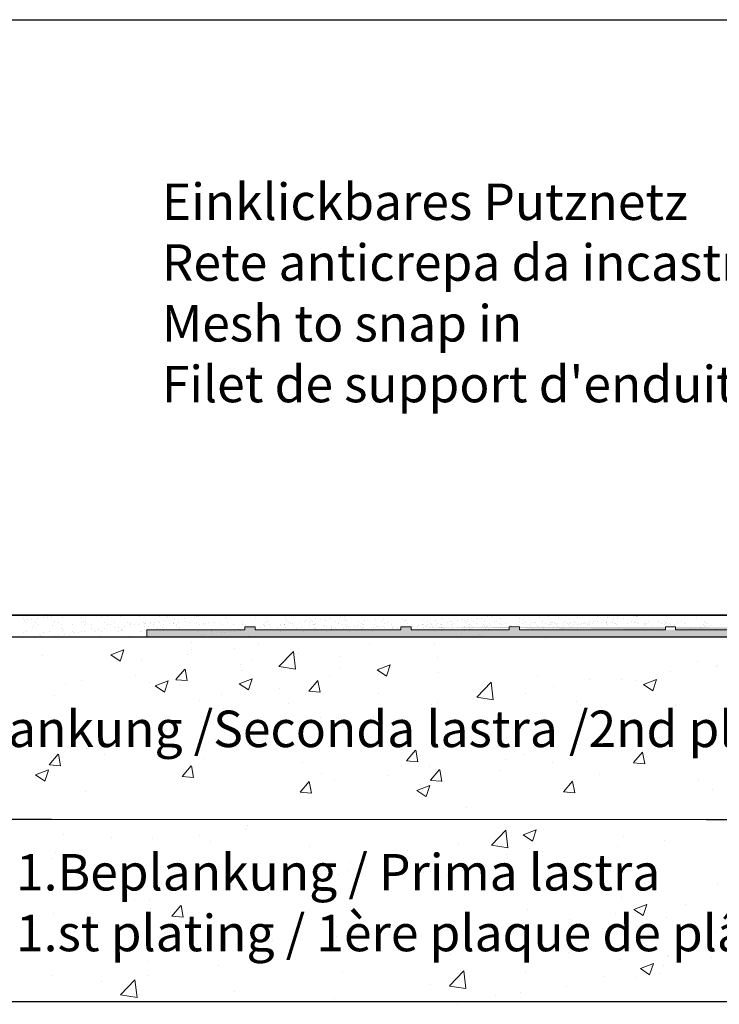
# Model space of a CAD drawing. Units: millimetres. Extents: x 19331 to 19628, y 3027 to 3244.
# Drawn here: x 19361 to 19409, y 3177 to 3244 of the extents above; entities that cross this region are included whole.
import ezdxf

# ---------------------------------------------------------------- set-up
doc = ezdxf.new("R2010")
doc.units = ezdxf.units.MM
doc.layers.get('0').update_dxf_attribs({"lineweight": 25})
for name, color, linetype, lineweight in [('1', 7, 'Continuous', 9), ('Gipsp Sch', 253, 'Continuous', 5), ('Lienen Montagebügel', 7, 'Continuous', 20), ('Putznetz Lienien', 7, 'Continuous', 15), ('Putznetz Sch', 254, 'Continuous', 15)]:
    doc.layers.add(name, color=color, linetype=linetype, lineweight=lineweight)
doc.styles.add('Stil2', font='txt')

msp = doc.modelspace()

# ---------------------------------------------------------------- hatches: boundary and pattern name
at = {"layer": 'Putznetz Sch'}
h = msp.add_hatch(color=256, dxfattribs=at)
h.paths.add_polyline_path([(19455.77, 3202.791), (19455.77, 3202.091), (19369.303, 3202.091), (19369.303, 3202.591), (19376.025, 3202.591), (19376.025, 3202.791), (19376.725, 3202.791), (19376.725, 3202.591), (19386.725, 3202.591), (19386.725, 3202.791), (19387.425, 3202.791), (19387.425, 3202.591), (19394.148, 3202.591), (19394.148, 3202.791), (19394.848, 3202.791), (19394.848, 3202.591), (19404.848, 3202.591), (19404.848, 3202.791), (19405.548, 3202.791), (19405.548, 3202.591), (19415.548, 3202.591), (19415.548, 3202.791), (19416.248, 3202.791), (19416.248, 3202.591), (19422.97, 3202.591), (19422.97, 3202.791), (19423.67, 3202.791), (19423.67, 3202.591), (19433.67, 3202.591), (19433.67, 3202.791), (19434.37, 3202.791), (19434.37, 3202.591), (19444.37, 3202.591), (19444.37, 3202.791), (19445.07, 3202.791), (19445.07, 3202.591), (19455.07, 3202.591), (19455.07, 3202.791)])
edge = h.paths.add_edge_path()
edge.add_line((19455.77, 3202.091), (19369.303, 3202.091))
edge.add_line((19455.77, 3202.091), (19369.303, 3202.091))
edge = h.paths.add_edge_path(flags=16)
edge.add_line((19416.248, 3202.091), (19455.77, 3202.091))
edge.add_line((19416.248, 3202.091), (19455.77, 3202.091))
edge = h.paths.add_edge_path(flags=16)
edge.add_line((19371.239, 3202.091), (19455.77, 3202.091))
edge.add_line((19371.239, 3202.091), (19455.77, 3202.091))
edge = h.paths.add_edge_path(flags=17)
edge.add_line((19455.77, 3202.091), (19369.303, 3202.091))
edge.add_line((19455.77, 3202.091), (19369.303, 3202.091))
edge = h.paths.add_edge_path()
edge.add_line((19387.425, 3202.791), (19386.725, 3202.791))
edge.add_line((19405.548, 3202.791), (19404.848, 3202.791))
edge.add_line((19455.07, 3202.591), (19445.07, 3202.591))
edge.add_line((19455.77, 3202.091), (19369.303, 3202.091))
edge.add_line((19371.239, 3202.091), (19455.77, 3202.091))

# ---------------------------------------------------------------- linework, layer by layer
for p, q in [((19330.524, 3244.437), (19627.524, 3244.437)), ((19468.272, 3203.591), (19349.459, 3203.591)), ((19468.277, 3203.591), (19349.459, 3203.591)), ((19349.459, 3203.591), (19478.352, 3203.591)), ((19401.313, 3203.315), (19401.313, 3203.315)), ((19401.577, 3203.35), (19401.577, 3203.35)), ((19370.23, 3202.563), (19370.23, 3202.563)), ((19371.56, 3202.58), (19371.56, 3202.58)), ((19371.663, 3202.584), (19371.663, 3202.584)), ((19372.86, 3202.574), (19372.86, 3202.574)), ((19373.725, 3202.539), (19373.725, 3202.539)), ((19375.758, 3202.522), (19375.758, 3202.522)), ((19375.762, 3202.582), (19375.762, 3202.582)), ((19376.027, 3202.617), (19376.027, 3202.617)), ((19385.803, 3202.589), (19385.803, 3202.589)), ((19387.435, 3202.803), (19387.435, 3202.803)), ((19387.943, 3202.52), (19387.943, 3202.52)), ((19389.525, 3202.523), (19389.525, 3202.523)), ((19391.107, 3202.526), (19391.107, 3202.526)), ((19395.843, 3202.595), (19395.843, 3202.595)), ((19399.825, 3202.611), (19399.825, 3202.611)), ((19401.858, 3202.594), (19401.858, 3202.594)), ((19404.257, 3202.585), (19404.257, 3202.585)), ((19405.587, 3202.602), (19405.587, 3202.602)), ((19455.77, 3202.091), (19349.459, 3202.091)), ((19455.77, 3202.091), (19349.459, 3202.091)), ((19455.77, 3202.091), (19349.459, 3202.091)), ((19366.134, 3202.115), (19366.134, 3202.115)), ((19455.77, 3202.091), (19369.303, 3202.091)), ((19455.77, 3202.091), (19369.303, 3202.091)), ((19455.77, 3202.091), (19369.303, 3202.091)), ((19372.198, 3202.094), (19372.198, 3202.094)), ((19372.247, 3202.104), (19372.247, 3202.104)), ((19372.338, 3202.131), (19372.338, 3202.131)), ((19373.028, 3202.222), (19373.028, 3202.222)), ((19373.292, 3202.257), (19373.292, 3202.257)), ((19373.577, 3202.121), (19373.577, 3202.121)), ((19373.705, 3202.494), (19373.705, 3202.494)), ((19373.705, 3202.311), (19373.705, 3202.311)), ((19374.395, 3202.402), (19374.395, 3202.402)), ((19374.659, 3202.437), (19374.659, 3202.437)), ((19374.876, 3202.114), (19374.876, 3202.114)), ((19375.072, 3202.491), (19375.072, 3202.491)), ((19375.287, 3202.497), (19375.287, 3202.497)), ((19376.248, 3202.164), (19376.248, 3202.164)), ((19378.451, 3202.503), (19378.451, 3202.503)), ((19380.033, 3202.506), (19380.033, 3202.506)), ((19381.615, 3202.509), (19381.615, 3202.509)), ((19382.378, 3202.138), (19382.378, 3202.138)), ((19383.197, 3202.511), (19383.197, 3202.511)), ((19384.779, 3202.514), (19384.779, 3202.514)), ((19390.882, 3202.355), (19390.882, 3202.355)), ((19392.14, 3202.272), (19392.14, 3202.272)), ((19392.233, 3202.187), (19392.233, 3202.187)), ((19392.418, 3202.144), (19392.418, 3202.144)), ((19396.329, 3202.124), (19396.329, 3202.124)), ((19402.046, 3202.096), (19402.046, 3202.096)), ((19402.393, 3202.103), (19402.393, 3202.103)), ((19362.77, 3189.589), (19349.469, 3189.589)), ((19362.77, 3189.589), (19349.535, 3189.589)), ((19407.665, 3189.589), (19455.77, 3189.589)), ((19455.77, 3177.089), (19349.469, 3177.089)), ((19423.304, 3177.089), (19349.469, 3177.089))]:
    msp.add_line(p, q)
at = {"layer": '1'}
for p, q in [((19360.824, 3203.372), (19360.824, 3203.372)), ((19360.903, 3203.217), (19360.903, 3203.217)), ((19361.151, 3203.289), (19361.151, 3203.289)), ((19361.416, 3203.324), (19361.416, 3203.324)), ((19361.829, 3203.378), (19361.829, 3203.378)), ((19362.196, 3203.421), (19362.196, 3203.421)), ((19362.431, 3203.663), (19362.431, 3203.663)), ((19362.519, 3203.469), (19362.519, 3203.469)), ((19362.524, 3203.577), (19362.524, 3203.577)), ((19362.783, 3203.504), (19362.783, 3203.504)), ((19363.196, 3203.558), (19363.196, 3203.558)), ((19363.526, 3203.438), (19363.526, 3203.438)), ((19364.825, 3203.432), (19364.825, 3203.432)), ((19366.197, 3203.482), (19366.197, 3203.482)), ((19366.526, 3203.601), (19366.526, 3203.601)), ((19366.62, 3203.515), (19366.62, 3203.515)), ((19367.527, 3203.499), (19367.527, 3203.499)), ((19368.589, 3203.556), (19368.589, 3203.556)), ((19368.826, 3203.492), (19368.826, 3203.492)), ((19370.198, 3203.542), (19370.198, 3203.542)), ((19370.502, 3203.205), (19370.502, 3203.205)), ((19370.621, 3203.538), (19370.621, 3203.538)), ((19370.715, 3203.453), (19370.715, 3203.453)), ((19371.192, 3203.296), (19371.192, 3203.296)), ((19371.456, 3203.33), (19371.456, 3203.33)), ((19371.528, 3203.559), (19371.528, 3203.559)), ((19371.869, 3203.385), (19371.869, 3203.385)), ((19372.559, 3203.476), (19372.559, 3203.476)), ((19372.684, 3203.494), (19372.684, 3203.494)), ((19372.824, 3203.51), (19372.824, 3203.51)), ((19372.828, 3203.553), (19372.828, 3203.553)), ((19373.237, 3203.565), (19373.237, 3203.565)), ((19374.717, 3203.476), (19374.717, 3203.476)), ((19374.81, 3203.39), (19374.81, 3203.39)), ((19376.78, 3203.431), (19376.78, 3203.431)), ((19378.812, 3203.414), (19378.812, 3203.414)), ((19378.906, 3203.328), (19378.906, 3203.328)), ((19380.218, 3203.203), (19380.218, 3203.203)), ((19380.542, 3203.211), (19380.542, 3203.211)), ((19380.875, 3203.369), (19380.875, 3203.369)), ((19381.232, 3203.302), (19381.232, 3203.302)), ((19381.497, 3203.337), (19381.497, 3203.337)), ((19381.547, 3203.22), (19381.547, 3203.22)), ((19381.91, 3203.391), (19381.91, 3203.391)), ((19382.6, 3203.482), (19382.6, 3203.482)), ((19382.847, 3203.213), (19382.847, 3203.213)), ((19382.864, 3203.517), (19382.864, 3203.517)), ((19382.908, 3203.351), (19382.908, 3203.351)), ((19383.001, 3203.266), (19383.001, 3203.266)), ((19383.277, 3203.571), (19383.277, 3203.571)), ((19384.219, 3203.263), (19384.219, 3203.263)), ((19384.97, 3203.306), (19384.97, 3203.306)), ((19385.549, 3203.28), (19385.549, 3203.28)), ((19386.848, 3203.274), (19386.848, 3203.274)), ((19387.003, 3203.289), (19387.003, 3203.289)), ((19387.097, 3203.203), (19387.097, 3203.203)), ((19388.22, 3203.323), (19388.22, 3203.323)), ((19389.066, 3203.244), (19389.066, 3203.244)), ((19389.55, 3203.34), (19389.55, 3203.34)), ((19390.582, 3203.218), (19390.582, 3203.218)), ((19390.85, 3203.334), (19390.85, 3203.334)), ((19391.099, 3203.227), (19391.099, 3203.227)), ((19391.272, 3203.309), (19391.272, 3203.309)), ((19391.537, 3203.344), (19391.537, 3203.344)), ((19391.95, 3203.398), (19391.95, 3203.398)), ((19392.222, 3203.383), (19392.222, 3203.383)), ((19392.64, 3203.489), (19392.64, 3203.489)), ((19392.719, 3203.587), (19392.719, 3203.587)), ((19392.904, 3203.524), (19392.904, 3203.524)), ((19393.317, 3203.578), (19393.317, 3203.578)), ((19393.551, 3203.4), (19393.551, 3203.4)), ((19394.851, 3203.394), (19394.851, 3203.394)), ((19396.223, 3203.443), (19396.223, 3203.443)), ((19396.815, 3203.524), (19396.815, 3203.524)), ((19397.553, 3203.46), (19397.553, 3203.46)), ((19398.784, 3203.565), (19398.784, 3203.565)), ((19398.852, 3203.454), (19398.852, 3203.454)), ((19400.224, 3203.504), (19400.224, 3203.504)), ((19400.623, 3203.224), (19400.623, 3203.224)), ((19400.817, 3203.548), (19400.817, 3203.548)), ((19400.91, 3203.462), (19400.91, 3203.462)), ((19401.554, 3203.521), (19401.554, 3203.521)), ((19401.99, 3203.404), (19401.99, 3203.404)), ((19402.68, 3203.495), (19402.68, 3203.495)), ((19402.853, 3203.514), (19402.853, 3203.514)), ((19402.879, 3203.503), (19402.879, 3203.503)), ((19402.945, 3203.53), (19402.945, 3203.53)), ((19403.358, 3203.584), (19403.358, 3203.584)), ((19404.225, 3203.564), (19404.225, 3203.564)), ((19404.912, 3203.485), (19404.912, 3203.485)), ((19405.006, 3203.399), (19405.006, 3203.399)), ((19405.555, 3203.581), (19405.555, 3203.581)), ((19406.855, 3203.574), (19406.855, 3203.574)), ((19406.975, 3203.44), (19406.975, 3203.44)), ((19360.997, 3203.132), (19360.997, 3203.132)), ((19361.439, 3202.727), (19361.439, 3202.727)), ((19361.541, 3202.919), (19361.541, 3202.919)), ((19361.646, 3203.102), (19361.646, 3203.102)), ((19361.86, 3202.965), (19361.86, 3202.965)), ((19362.84, 3202.913), (19362.84, 3202.913)), ((19362.966, 3203.172), (19362.966, 3203.172)), ((19363.228, 3203.105), (19363.228, 3203.105)), ((19363.442, 3202.968), (19363.442, 3202.968)), ((19363.472, 3202.709), (19363.472, 3202.709)), ((19363.565, 3202.623), (19363.565, 3202.623)), ((19364.212, 3202.962), (19364.212, 3202.962)), ((19364.81, 3203.108), (19364.81, 3203.108)), ((19364.999, 3203.155), (19364.999, 3203.155)), ((19365.024, 3202.971), (19365.024, 3202.971)), ((19365.093, 3203.069), (19365.093, 3203.069)), ((19365.534, 3202.664), (19365.534, 3202.664)), ((19365.542, 3202.979), (19365.542, 3202.979)), ((19365.722, 3202.576), (19365.722, 3202.576)), ((19365.987, 3202.61), (19365.987, 3202.61)), ((19366.392, 3203.11), (19366.392, 3203.11)), ((19366.4, 3202.665), (19366.4, 3202.665)), ((19366.606, 3202.974), (19366.606, 3202.974)), ((19366.842, 3202.973), (19366.842, 3202.973)), ((19367.062, 3203.11), (19367.062, 3203.11)), ((19367.09, 3202.756), (19367.09, 3202.756)), ((19367.354, 3202.79), (19367.354, 3202.79)), ((19367.559, 3202.52), (19367.559, 3202.52)), ((19367.567, 3202.647), (19367.567, 3202.647)), ((19367.661, 3202.561), (19367.661, 3202.561)), ((19367.767, 3202.845), (19367.767, 3202.845)), ((19367.974, 3203.113), (19367.974, 3203.113)), ((19368.188, 3202.977), (19368.188, 3202.977)), ((19368.214, 3203.022), (19368.214, 3203.022)), ((19368.457, 3202.936), (19368.457, 3202.936)), ((19368.721, 3202.97), (19368.721, 3202.97)), ((19369.094, 3203.093), (19369.094, 3203.093)), ((19369.134, 3203.025), (19369.134, 3203.025)), ((19369.146, 3202.85), (19369.146, 3202.85)), ((19369.188, 3203.007), (19369.188, 3203.007)), ((19369.201, 3202.577), (19369.201, 3202.577)), ((19369.411, 3202.8), (19369.411, 3202.8)), ((19369.544, 3203.039), (19369.544, 3203.039)), ((19369.556, 3203.116), (19369.556, 3203.116)), ((19369.561, 3203.122), (19369.561, 3203.122)), ((19369.583, 3202.63), (19369.583, 3202.63)), ((19369.583, 3202.63), (19369.583, 3202.63)), ((19369.63, 3202.602), (19369.63, 3202.602)), ((19369.741, 3202.843), (19369.741, 3202.843)), ((19369.77, 3202.98), (19369.77, 3202.98)), ((19369.824, 3203.116), (19369.824, 3203.116)), ((19370.063, 3202.691), (19370.063, 3202.691)), ((19370.089, 3203.15), (19370.089, 3203.15)), ((19370.203, 3203.133), (19370.203, 3203.133)), ((19370.257, 3202.911), (19370.257, 3202.911)), ((19370.394, 3202.734), (19370.394, 3202.734)), ((19370.471, 3202.962), (19370.471, 3202.962)), ((19370.843, 3203.033), (19370.843, 3203.033)), ((19371.12, 3203.025), (19371.12, 3203.025)), ((19371.138, 3203.119), (19371.138, 3203.119)), ((19371.157, 3203.048), (19371.157, 3203.048)), ((19371.331, 3202.845), (19371.331, 3202.845)), ((19371.352, 3202.983), (19371.352, 3202.983)), ((19371.448, 3202.738), (19371.448, 3202.738)), ((19371.45, 3203.068), (19371.45, 3203.068)), ((19371.556, 3202.711), (19371.556, 3202.711)), ((19371.967, 3203.136), (19371.967, 3203.136)), ((19372.215, 3203.082), (19372.215, 3203.082)), ((19372.72, 3203.122), (19372.72, 3203.122)), ((19372.934, 3202.985), (19372.934, 3202.985)), ((19373.19, 3203.03), (19373.19, 3203.03)), ((19373.283, 3202.944), (19373.283, 3202.944)), ((19373.357, 3203.064), (19373.357, 3203.064)), ((19373.545, 3203.099), (19373.545, 3203.099)), ((19373.926, 3203.078), (19373.926, 3203.078)), ((19374.232, 3202.623), (19374.232, 3202.623)), ((19374.302, 3203.125), (19374.302, 3203.125)), ((19374.516, 3202.988), (19374.516, 3202.988)), ((19374.844, 3203.093), (19374.844, 3203.093)), ((19375.252, 3202.985), (19375.252, 3202.985)), ((19375.561, 3202.64), (19375.561, 3202.64)), ((19375.884, 3203.128), (19375.884, 3203.128)), ((19375.885, 3202.977), (19375.885, 3202.977)), ((19376.098, 3202.991), (19376.098, 3202.991)), ((19377.13, 3202.762), (19377.13, 3202.762)), ((19377.285, 3202.968), (19377.285, 3202.968)), ((19377.379, 3202.882), (19377.379, 3202.882)), ((19377.394, 3202.797), (19377.394, 3202.797)), ((19377.466, 3203.131), (19377.466, 3203.131)), ((19377.546, 3203.16), (19377.546, 3203.16)), ((19377.68, 3202.994), (19377.68, 3202.994)), ((19377.807, 3202.851), (19377.807, 3202.851)), ((19378.233, 3202.683), (19378.233, 3202.683)), ((19378.438, 3202.906), (19378.438, 3202.906)), ((19378.497, 3202.942), (19378.497, 3202.942)), ((19378.732, 3202.958), (19378.732, 3202.958)), ((19378.762, 3202.977), (19378.762, 3202.977)), ((19378.769, 3202.95), (19378.769, 3202.95)), ((19378.794, 3202.742), (19378.794, 3202.742)), ((19378.846, 3203.153), (19378.846, 3203.153)), ((19379.048, 3203.133), (19379.048, 3203.133)), ((19379.175, 3203.031), (19379.175, 3203.031)), ((19379.262, 3202.997), (19379.262, 3202.997)), ((19379.348, 3202.923), (19379.348, 3202.923)), ((19379.563, 3202.7), (19379.563, 3202.7)), ((19379.865, 3203.122), (19379.865, 3203.122)), ((19379.907, 3202.734), (19379.907, 3202.734)), ((19380.129, 3203.157), (19380.129, 3203.157)), ((19380.441, 3203.133), (19380.441, 3203.133)), ((19380.464, 3202.906), (19380.464, 3202.906)), ((19380.63, 3203.136), (19380.63, 3203.136)), ((19380.709, 3202.962), (19380.709, 3202.962)), ((19380.758, 3202.958), (19380.758, 3202.958)), ((19380.764, 3202.689), (19380.764, 3202.689)), ((19380.795, 3202.95), (19380.795, 3202.95)), ((19380.821, 3202.742), (19380.821, 3202.742)), ((19380.844, 3203), (19380.844, 3203)), ((19380.862, 3202.694), (19380.862, 3202.694)), ((19381.381, 3202.905), (19381.381, 3202.905)), ((19381.474, 3202.82), (19381.474, 3202.82)), ((19381.626, 3202.803), (19381.626, 3202.803)), ((19381.933, 3202.734), (19381.933, 3202.734)), ((19381.957, 3202.847), (19381.957, 3202.847)), ((19381.983, 3202.639), (19381.983, 3202.639)), ((19382.212, 3203.139), (19382.212, 3203.139)), ((19382.234, 3202.743), (19382.234, 3202.743)), ((19382.426, 3203.003), (19382.426, 3203.003)), ((19382.468, 3203.133), (19382.468, 3203.133)), ((19382.735, 3202.962), (19382.735, 3202.962)), ((19382.79, 3202.689), (19382.79, 3202.689)), ((19382.894, 3202.958), (19382.894, 3202.958)), ((19383.011, 3202.85), (19383.011, 3202.85)), ((19383.119, 3202.823), (19383.119, 3202.823)), ((19383.443, 3202.861), (19383.443, 3202.861)), ((19383.564, 3202.76), (19383.564, 3202.76)), ((19383.652, 3202.803), (19383.652, 3202.803)), ((19383.794, 3203.142), (19383.794, 3203.142)), ((19383.816, 3202.906), (19383.816, 3202.906)), ((19383.983, 3202.847), (19383.983, 3202.847)), ((19384.008, 3203.006), (19384.008, 3203.006)), ((19384.009, 3202.639), (19384.009, 3202.639)), ((19384.098, 3202.743), (19384.098, 3202.743)), ((19384.11, 3202.958), (19384.11, 3202.958)), ((19384.147, 3202.95), (19384.147, 3202.95)), ((19384.173, 3202.742), (19384.173, 3202.742)), ((19384.864, 3202.754), (19384.864, 3202.754)), ((19384.92, 3202.958), (19384.92, 3202.958)), ((19385.037, 3202.85), (19385.037, 3202.85)), ((19385.145, 3202.823), (19385.145, 3202.823)), ((19385.285, 3202.734), (19385.285, 3202.734)), ((19385.376, 3203.145), (19385.376, 3203.145)), ((19385.476, 3202.843), (19385.476, 3202.843)), ((19385.57, 3202.757), (19385.57, 3202.757)), ((19385.59, 3203.008), (19385.59, 3203.008)), ((19385.626, 3202.621), (19385.626, 3202.621)), ((19385.819, 3203.133), (19385.819, 3203.133)), ((19386.067, 3202.623), (19386.067, 3202.623)), ((19386.087, 3202.962), (19386.087, 3202.962)), ((19386.124, 3202.743), (19386.124, 3202.743)), ((19386.142, 3202.689), (19386.142, 3202.689)), ((19386.236, 3202.804), (19386.236, 3202.804)), ((19386.48, 3202.678), (19386.48, 3202.678)), ((19386.958, 3203.148), (19386.958, 3203.148)), ((19387.172, 3203.011), (19387.172, 3203.011)), ((19387.539, 3202.798), (19387.539, 3202.798)), ((19387.565, 3202.821), (19387.565, 3202.821)), ((19387.848, 3202.858), (19387.848, 3202.858)), ((19387.901, 3202.906), (19387.901, 3202.906)), ((19388.195, 3202.958), (19388.195, 3202.958)), ((19388.232, 3202.95), (19388.232, 3202.95)), ((19388.258, 3202.742), (19388.258, 3202.742)), ((19388.272, 3202.958), (19388.272, 3202.958)), ((19388.389, 3202.85), (19388.389, 3202.85)), ((19388.497, 3202.823), (19388.497, 3202.823)), ((19388.538, 3202.949), (19388.538, 3202.949)), ((19388.54, 3203.151), (19388.54, 3203.151)), ((19388.754, 3203.014), (19388.754, 3203.014)), ((19388.802, 3202.983), (19388.802, 3202.983)), ((19388.865, 3202.814), (19388.865, 3202.814)), ((19389.152, 3202.906), (19389.152, 3202.906)), ((19389.215, 3203.038), (19389.215, 3203.038)), ((19389.37, 3202.734), (19389.37, 3202.734)), ((19389.446, 3202.958), (19389.446, 3202.958)), ((19389.476, 3202.743), (19389.476, 3202.743)), ((19389.483, 3202.95), (19389.483, 3202.95)), ((19389.509, 3202.742), (19389.509, 3202.742)), ((19389.571, 3202.781), (19389.571, 3202.781)), ((19389.665, 3202.695), (19389.665, 3202.695)), ((19389.905, 3203.133), (19389.905, 3203.133)), ((19389.905, 3203.129), (19389.905, 3203.129)), ((19390.122, 3203.154), (19390.122, 3203.154)), ((19390.169, 3203.164), (19390.169, 3203.164)), ((19390.173, 3202.962), (19390.173, 3202.962)), ((19390.227, 3202.689), (19390.227, 3202.689)), ((19390.237, 3202.864), (19390.237, 3202.864)), ((19390.336, 3203.017), (19390.336, 3203.017)), ((19390.621, 3202.734), (19390.621, 3202.734)), ((19391.09, 3202.803), (19391.09, 3202.803)), ((19391.155, 3203.133), (19391.155, 3203.133)), ((19391.192, 3203.141), (19391.192, 3203.141)), ((19391.42, 3202.847), (19391.42, 3202.847)), ((19391.423, 3202.962), (19391.423, 3202.962)), ((19391.478, 3202.689), (19391.478, 3202.689)), ((19391.567, 3202.881), (19391.567, 3202.881)), ((19391.634, 3202.736), (19391.634, 3202.736)), ((19391.704, 3203.156), (19391.704, 3203.156)), ((19391.918, 3203.02), (19391.918, 3203.02)), ((19392.34, 3202.803), (19392.34, 3202.803)), ((19392.357, 3202.958), (19392.357, 3202.958)), ((19392.454, 3203.169), (19392.454, 3203.169)), ((19392.474, 3202.85), (19392.474, 3202.85)), ((19392.501, 3202.714), (19392.501, 3202.714)), ((19392.582, 3202.823), (19392.582, 3202.823)), ((19392.671, 3202.847), (19392.671, 3202.847)), ((19392.81, 3203.005), (19392.81, 3203.005)), ((19392.866, 3202.874), (19392.866, 3202.874)), ((19393.071, 3202.727), (19393.071, 3202.727)), ((19393.161, 3203.182), (19393.161, 3203.182)), ((19393.286, 3203.159), (19393.286, 3203.159)), ((19393.5, 3203.023), (19393.5, 3203.023)), ((19393.562, 3202.743), (19393.562, 3202.743)), ((19393.608, 3202.958), (19393.608, 3202.958)), ((19393.667, 3202.718), (19393.667, 3202.718)), ((19393.923, 3202.997), (19393.923, 3202.997)), ((19394.238, 3202.924), (19394.238, 3202.924)), ((19394.264, 3202.884), (19394.264, 3202.884)), ((19394.284, 3202.84), (19394.284, 3202.84)), ((19394.78, 3202.952), (19394.78, 3202.952)), ((19394.868, 3203.162), (19394.868, 3203.162)), ((19395.082, 3203.026), (19395.082, 3203.026)), ((19395.194, 3203.164), (19395.194, 3203.164)), ((19395.288, 3203.078), (19395.288, 3203.078)), ((19395.568, 3202.941), (19395.568, 3202.941)), ((19395.582, 3202.841), (19395.582, 3202.841)), ((19395.642, 3203.066), (19395.642, 3203.066)), ((19395.73, 3202.673), (19395.73, 3202.673)), ((19395.891, 3203.132), (19395.891, 3203.132)), ((19395.973, 3203.109), (19395.973, 3203.109)), ((19395.999, 3202.902), (19395.999, 3202.902)), ((19396.108, 3202.63), (19396.108, 3202.63)), ((19396.152, 3202.854), (19396.152, 3202.854)), ((19396.404, 3202.831), (19396.404, 3202.831)), ((19396.45, 3203.165), (19396.45, 3203.165)), ((19396.52, 3202.684), (19396.52, 3202.684)), ((19396.664, 3203.029), (19396.664, 3203.029)), ((19396.867, 3202.935), (19396.867, 3202.935)), ((19396.883, 3202.991), (19396.883, 3202.991)), ((19397.004, 3203.124), (19397.004, 3203.124)), ((19397.014, 3202.968), (19397.014, 3202.968)), ((19397.027, 3203.113), (19397.027, 3203.113)), ((19397.135, 3203.086), (19397.135, 3203.086)), ((19397.211, 3202.775), (19397.211, 3202.775)), ((19397.257, 3203.119), (19397.257, 3203.119)), ((19397.345, 3203.011), (19397.345, 3203.011)), ((19397.365, 3202.967), (19397.365, 3202.967)), ((19397.452, 3203.004), (19397.452, 3203.004)), ((19397.475, 3202.81), (19397.475, 3202.81)), ((19397.762, 3202.656), (19397.762, 3202.656)), ((19397.861, 3203.079), (19397.861, 3203.079)), ((19397.888, 3202.864), (19397.888, 3202.864)), ((19398.032, 3203.168), (19398.032, 3203.168)), ((19398.114, 3203.005), (19398.114, 3203.005)), ((19398.24, 3202.984), (19398.24, 3202.984)), ((19398.246, 3203.031), (19398.246, 3203.031)), ((19398.315, 3203.118), (19398.315, 3203.118)), ((19398.382, 3202.835), (19398.382, 3202.835)), ((19398.578, 3202.955), (19398.578, 3202.955)), ((19398.645, 3203.161), (19398.645, 3203.161)), ((19398.665, 3203.117), (19398.665, 3203.117)), ((19398.842, 3202.99), (19398.842, 3202.99)), ((19399.059, 3202.966), (19399.059, 3202.966)), ((19399.08, 3203.029), (19399.08, 3203.029)), ((19399.255, 3203.044), (19399.255, 3203.044)), ((19399.289, 3203.102), (19399.289, 3203.102)), ((19399.383, 3203.016), (19399.383, 3203.016)), ((19399.485, 3202.958), (19399.485, 3202.958)), ((19399.569, 3203.001), (19399.569, 3203.001)), ((19399.614, 3203.171), (19399.614, 3203.171)), ((19399.629, 3202.979), (19399.629, 3202.979)), ((19399.828, 3203.034), (19399.828, 3203.034)), ((19399.945, 3203.135), (19399.945, 3203.135)), ((19400.21, 3203.17), (19400.21, 3203.17)), ((19400.491, 3203.093), (19400.491, 3203.093)), ((19400.786, 3203.108), (19400.786, 3203.108)), ((19400.822, 3203.136), (19400.822, 3203.136)), ((19400.842, 3203.092), (19400.842, 3203.092)), ((19400.869, 3202.995), (19400.869, 3202.995)), ((19401.195, 3203.133), (19401.195, 3203.133)), ((19401.196, 3203.174), (19401.196, 3203.174)), ((19401.352, 3203.057), (19401.352, 3203.057)), ((19401.41, 3203.037), (19401.41, 3203.037)), ((19401.463, 3202.962), (19401.463, 3202.962)), ((19402.241, 3203.044), (19402.241, 3203.044)), ((19402.557, 3203.154), (19402.557, 3203.154)), ((19402.764, 3203.112), (19402.764, 3203.112)), ((19402.778, 3203.177), (19402.778, 3203.177)), ((19402.962, 3203.083), (19402.962, 3203.083)), ((19402.992, 3203.04), (19402.992, 3203.04)), ((19403.385, 3203.039), (19403.385, 3203.039)), ((19403.386, 3202.866), (19403.386, 3202.866)), ((19403.479, 3202.954), (19403.479, 3202.954)), ((19403.571, 3203.061), (19403.571, 3203.061)), ((19403.696, 3203.157), (19403.696, 3203.157)), ((19403.956, 3202.879), (19403.956, 3202.879)), ((19404.36, 3203.179), (19404.36, 3203.179)), ((19404.574, 3203.043), (19404.574, 3203.043)), ((19404.808, 3203.149), (19404.808, 3203.149)), ((19404.819, 3202.993), (19404.819, 3202.993)), ((19404.87, 3203.055), (19404.87, 3203.055)), ((19404.94, 3203.087), (19404.94, 3203.087)), ((19405.149, 3203.036), (19405.149, 3203.036)), ((19405.169, 3202.992), (19405.169, 3202.992)), ((19405.448, 3202.995), (19405.448, 3202.995)), ((19405.665, 3203.104), (19405.665, 3203.104)), ((19405.942, 3203.182), (19405.942, 3203.182)), ((19406.156, 3203.046), (19406.156, 3203.046)), ((19406.242, 3203.104), (19406.242, 3203.104)), ((19406.561, 3202.691), (19406.561, 3202.691)), ((19407.251, 3202.782), (19407.251, 3202.782)), ((19407.48, 3202.977), (19407.48, 3202.977)), ((19407.515, 3202.817), (19407.515, 3202.817)), ((19407.524, 3203.185), (19407.524, 3203.185)), ((19407.572, 3203.121), (19407.572, 3203.121)), ((19407.574, 3202.891), (19407.574, 3202.891)), ((19407.738, 3203.049), (19407.738, 3203.049)), ((19407.928, 3202.871), (19407.928, 3202.871)), ((19408.259, 3202.645), (19408.259, 3202.645)), ((19360.856, 3202.393), (19360.856, 3202.393)), ((19361.05, 3202.471), (19361.05, 3202.471)), ((19361.945, 3202.263), (19361.945, 3202.263)), ((19362.038, 3202.177), (19362.038, 3202.177)), ((19362.228, 3202.443), (19362.228, 3202.443)), ((19362.297, 3202.125), (19362.297, 3202.125)), ((19362.632, 3202.474), (19362.632, 3202.474)), ((19362.987, 3202.215), (19362.987, 3202.215)), ((19363.252, 3202.25), (19363.252, 3202.25)), ((19363.558, 3202.46), (19363.558, 3202.46)), ((19363.665, 3202.305), (19363.665, 3202.305)), ((19364.007, 3202.218), (19364.007, 3202.218)), ((19364.214, 3202.477), (19364.214, 3202.477)), ((19364.355, 3202.396), (19364.355, 3202.396)), ((19364.619, 3202.43), (19364.619, 3202.43)), ((19364.857, 3202.453), (19364.857, 3202.453)), ((19365.032, 3202.485), (19365.032, 3202.485)), ((19365.796, 3202.48), (19365.796, 3202.48)), ((19366.04, 3202.201), (19366.04, 3202.201)), ((19366.229, 3202.503), (19366.229, 3202.503)), ((19367.377, 3202.483), (19367.377, 3202.483)), ((19368.103, 3202.156), (19368.103, 3202.156)), ((19368.858, 3202.514), (19368.858, 3202.514)), ((19368.959, 3202.486), (19368.959, 3202.486))]:
    msp.add_line(p, q, dxfattribs=at)
at = {"layer": 'Gipsp Sch'}
for p, q in [((19370.42, 3202.527), (19370.42, 3202.527)), ((19372.535, 3202.63), (19372.535, 3202.63)), ((19372.535, 3202.63), (19372.535, 3202.63)), ((19379.917, 3202.578), (19379.917, 3202.578)), ((19379.917, 3202.578), (19379.917, 3202.578)), ((19380.247, 3202.621), (19380.247, 3202.621)), ((19380.268, 3202.577), (19380.268, 3202.577)), ((19380.268, 3202.577), (19380.268, 3202.577)), ((19381.943, 3202.578), (19381.943, 3202.578)), ((19381.943, 3202.578), (19381.943, 3202.578)), ((19382.274, 3202.621), (19382.274, 3202.621)), ((19382.294, 3202.577), (19382.294, 3202.577)), ((19382.294, 3202.577), (19382.294, 3202.577)), ((19382.388, 3202.569), (19382.388, 3202.569)), ((19382.388, 3202.569), (19382.388, 3202.569)), ((19384.366, 3202.572), (19384.366, 3202.572)), ((19384.415, 3202.569), (19384.415, 3202.569)), ((19385.295, 3202.578), (19385.295, 3202.578)), ((19385.295, 3202.578), (19385.295, 3202.578)), ((19385.646, 3202.577), (19385.646, 3202.577)), ((19385.646, 3202.577), (19385.646, 3202.577)), ((19386.392, 3202.572), (19386.392, 3202.572)), ((19387.767, 3202.569), (19387.767, 3202.569)), ((19389.38, 3202.578), (19389.38, 3202.578)), ((19389.711, 3202.621), (19389.711, 3202.621)), ((19389.711, 3202.621), (19389.711, 3202.621)), ((19389.731, 3202.577), (19389.731, 3202.577)), ((19389.744, 3202.572), (19389.744, 3202.572)), ((19390.631, 3202.578), (19390.631, 3202.578)), ((19390.631, 3202.578), (19390.631, 3202.578)), ((19390.962, 3202.621), (19390.962, 3202.621)), ((19390.962, 3202.621), (19390.962, 3202.621)), ((19390.982, 3202.577), (19390.982, 3202.577)), ((19390.982, 3202.577), (19390.982, 3202.577)), ((19391.446, 3202.639), (19391.446, 3202.639)), ((19391.446, 3202.639), (19391.446, 3202.639)), ((19391.852, 3202.569), (19391.852, 3202.569)), ((19391.852, 3202.569), (19391.852, 3202.569)), ((19392.697, 3202.639), (19392.697, 3202.639)), ((19392.697, 3202.639), (19392.697, 3202.639)), ((19362.422, 3202.072), (19362.422, 3202.072)), ((19372.803, 3202.46), (19372.803, 3202.46)), ((19396.629, 3201.97), (19396.629, 3201.97)), ((19396.629, 3201.97), (19396.629, 3201.97)), ((19366.837, 3200.878), (19367.727, 3201.22)), ((19367.476, 3200.447), (19367.734, 3201.214)), ((19372.357, 3201.754), (19372.357, 3201.754)), ((19372.384, 3201.281), (19372.384, 3201.281)), ((19375.298, 3201.293), (19375.298, 3201.293)), ((19376.973, 3201.581), (19376.973, 3201.581)), ((19384.541, 3201.581), (19384.541, 3201.581)), ((19389.005, 3201.673), (19389.005, 3201.673)), ((19389.005, 3201.673), (19389.005, 3201.673)), ((19362.185, 3200.818), (19362.185, 3200.818)), ((19366.842, 3200.873), (19367.474, 3200.447)), ((19368.965, 3200.532), (19368.965, 3200.532)), ((19372.119, 3200.874), (19372.119, 3200.874)), ((19376.552, 3200.53), (19376.552, 3200.53)), ((19378.363, 3200.085), (19379.352, 3201.116)), ((19379.493, 3199.905), (19379.353, 3201.111)), ((19379.731, 3200.948), (19379.731, 3200.948)), ((19382.484, 3200.779), (19382.484, 3200.779)), ((19389.222, 3200.699), (19389.222, 3200.699)), ((19371.301, 3199.18), (19371.913, 3199.91)), ((19371.301, 3199.18), (19371.913, 3199.91)), ((19372.075, 3199.111), (19371.928, 3199.907)), ((19372.075, 3199.111), (19371.928, 3199.907)), ((19375.744, 3200.245), (19375.744, 3200.245)), ((19375.888, 3199.827), (19375.888, 3199.827)), ((19378.366, 3200.079), (19379.496, 3199.904)), ((19378.602, 3200.366), (19378.602, 3200.366)), ((19378.602, 3200.366), (19378.602, 3200.366)), ((19378.602, 3200.366), (19378.602, 3200.366)), ((19378.602, 3200.366), (19378.602, 3200.366)), ((19378.602, 3200.366), (19378.602, 3200.366)), ((19382.524, 3199.959), (19382.524, 3199.959)), ((19385.089, 3199.861), (19385.978, 3200.203)), ((19385.094, 3199.856), (19385.726, 3199.43)), ((19385.728, 3199.43), (19385.985, 3200.197)), ((19407.078, 3200.453), (19407.078, 3200.453)), ((19408.382, 3200.105), (19408.382, 3200.105)), ((19408.41, 3200.155), (19408.41, 3200.155)), ((19368.531, 3199.474), (19368.531, 3199.474)), ((19371.304, 3199.178), (19372.063, 3199.112)), ((19371.304, 3199.178), (19372.063, 3199.112)), ((19371.72, 3199.588), (19371.72, 3199.588)), ((19371.72, 3199.588), (19371.72, 3199.588)), ((19375.641, 3198.904), (19376.53, 3199.245)), ((19375.641, 3198.904), (19376.53, 3199.245)), ((19375.641, 3198.904), (19376.53, 3199.245)), ((19375.641, 3198.904), (19376.53, 3199.245)), ((19375.641, 3198.904), (19376.53, 3199.245)), ((19376.278, 3198.474), (19376.535, 3199.241)), ((19376.278, 3198.474), (19376.535, 3199.241)), ((19376.278, 3198.474), (19376.535, 3199.241)), ((19376.278, 3198.474), (19376.535, 3199.241)), ((19376.278, 3198.474), (19376.535, 3199.241)), ((19381.816, 3199.428), (19381.816, 3199.428)), ((19389.303, 3199.672), (19389.303, 3199.672)), ((19396.083, 3199.386), (19396.083, 3199.386)), ((19399.672, 3199.182), (19399.672, 3199.182)), ((19401.862, 3199.21), (19401.862, 3199.21)), ((19403.341, 3198.844), (19404.23, 3199.186)), ((19403.979, 3198.413), (19404.237, 3199.18)), ((19405.231, 3199.736), (19405.231, 3199.736)), ((19363.721, 3198.84), (19363.721, 3198.84)), ((19364.863, 3199.112), (19364.863, 3199.112)), ((19369.473, 3199.013), (19369.473, 3199.013)), ((19369.878, 3198.752), (19370.767, 3199.093)), ((19369.878, 3198.752), (19370.767, 3199.093)), ((19369.882, 3198.748), (19370.514, 3198.322)), ((19369.882, 3198.748), (19370.514, 3198.322)), ((19370.515, 3198.322), (19370.773, 3199.089)), ((19370.515, 3198.322), (19370.773, 3199.089)), ((19371.643, 3198.826), (19371.643, 3198.826)), ((19375.645, 3198.9), (19376.276, 3198.474)), ((19375.645, 3198.9), (19376.276, 3198.474)), ((19375.645, 3198.9), (19376.276, 3198.474)), ((19375.645, 3198.9), (19376.276, 3198.474)), ((19375.645, 3198.9), (19376.276, 3198.474)), ((19378.422, 3198.539), (19378.422, 3198.539)), ((19380.41, 3198.383), (19381.022, 3199.113)), ((19380.41, 3198.383), (19381.022, 3199.113)), ((19381.184, 3198.313), (19381.037, 3199.11)), ((19381.184, 3198.313), (19381.037, 3199.11)), ((19391.917, 3197.983), (19392.906, 3199.014)), ((19393.047, 3197.803), (19392.906, 3199.009)), ((19397.21, 3198.68), (19397.21, 3198.68)), ((19402.862, 3199.099), (19402.862, 3199.099)), ((19403.345, 3198.839), (19403.977, 3198.413)), ((19362.953, 3198.119), (19362.953, 3198.119)), ((19374.409, 3198.156), (19374.409, 3198.156)), ((19380.413, 3198.381), (19381.172, 3198.315)), ((19380.413, 3198.381), (19381.172, 3198.315)), ((19385.202, 3198.253), (19385.202, 3198.253)), ((19391.92, 3197.977), (19393.05, 3197.802)), ((19391.981, 3197.966), (19391.981, 3197.966)), ((19392.265, 3197.91), (19392.265, 3197.91)), ((19392.4, 3198.047), (19392.4, 3198.047)), ((19395.265, 3198.258), (19395.265, 3198.258)), ((19372.932, 3197.726), (19372.932, 3197.726)), ((19372.932, 3197.726), (19372.932, 3197.726)), ((19379.007, 3197.555), (19379.007, 3197.555)), ((19379.007, 3197.555), (19379.007, 3197.555)), ((19388.85, 3197.445), (19388.85, 3197.445)), ((19389.221, 3197.628), (19389.221, 3197.628)), ((19398.761, 3197.68), (19398.761, 3197.68)), ((19405.54, 3197.393), (19405.54, 3197.393)), ((19381.2, 3196.572), (19381.2, 3196.572)), ((19382.33, 3196.551), (19382.33, 3196.551)), ((19384.859, 3196.639), (19384.859, 3196.639)), ((19376.39, 3195.939), (19376.39, 3195.939)), ((19408.228, 3195.877), (19408.228, 3195.877)), ((19373.211, 3195.521), (19373.211, 3195.521)), ((19375.734, 3195.599), (19375.734, 3195.599)), ((19377.453, 3195.368), (19377.453, 3195.368)), ((19405.069, 3195.146), (19405.069, 3195.146)), ((19365.19, 3194.465), (19365.19, 3194.465)), ((19369.319, 3194.786), (19369.319, 3194.786)), ((19401.707, 3194.983), (19401.707, 3194.983)), ((19401.89, 3194.727), (19401.89, 3194.727)), ((19404.522, 3194.737), (19404.522, 3194.737)), ((19362.621, 3193.336), (19363.233, 3194.066)), ((19362.798, 3193.892), (19362.798, 3193.892)), ((19363.399, 3193.264), (19363.252, 3194.061)), ((19366.438, 3194.076), (19366.438, 3194.076)), ((19370.046, 3194.096), (19370.046, 3194.096)), ((19373.218, 3193.79), (19373.218, 3193.79)), ((19387.109, 3193.621), (19387.722, 3194.35)), ((19387.887, 3193.548), (19387.741, 3194.345)), ((19395.111, 3194.03), (19395.111, 3194.03)), ((19402.659, 3193.487), (19403.272, 3194.217)), ((19403.437, 3193.415), (19403.29, 3194.211)), ((19362.625, 3193.334), (19363.384, 3193.268)), ((19371.73, 3192.539), (19372.343, 3193.269)), ((19372.509, 3192.467), (19372.362, 3193.264)), ((19379.997, 3193.503), (19379.997, 3193.503)), ((19386.777, 3193.217), (19386.777, 3193.217)), ((19387.113, 3193.619), (19387.872, 3193.552)), ((19388.696, 3193.217), (19388.696, 3193.217)), ((19393.869, 3193.671), (19393.869, 3193.671)), ((19397.116, 3193.466), (19397.116, 3193.466)), ((19402.663, 3193.485), (19403.422, 3193.418)), ((19361.675, 3192.647), (19362.564, 3192.988)), ((19361.68, 3192.642), (19362.311, 3192.215)), ((19361.864, 3193.032), (19361.864, 3193.032)), ((19362.313, 3192.215), (19362.571, 3192.983)), ((19362.64, 3192.825), (19362.64, 3192.825)), ((19371.734, 3192.537), (19372.493, 3192.471)), ((19372.511, 3192.749), (19372.511, 3192.749)), ((19381.3, 3192.725), (19381.3, 3192.725)), ((19385.88, 3192.619), (19385.88, 3192.619)), ((19388.75, 3192.277), (19389.363, 3193.007)), ((19389.059, 3193.038), (19389.059, 3193.038)), ((19389.528, 3192.205), (19389.382, 3193.001)), ((19393.556, 3192.93), (19393.556, 3192.93)), ((19400.336, 3192.644), (19400.336, 3192.644)), ((19379.813, 3191.475), (19380.425, 3192.205)), ((19380.591, 3191.403), (19380.444, 3192.199)), ((19382.175, 3192.323), (19382.175, 3192.323)), ((19387.804, 3191.588), (19388.693, 3191.929)), ((19387.993, 3191.972), (19387.993, 3191.972)), ((19388.442, 3191.156), (19388.7, 3191.924)), ((19388.754, 3192.275), (19389.513, 3192.209)), ((19389.709, 3192.195), (19389.709, 3192.195)), ((19397.859, 3191.48), (19398.472, 3192.21)), ((19398.638, 3191.408), (19398.491, 3192.204)), ((19407.115, 3192.357), (19407.115, 3192.357)), ((19365.105, 3191.478), (19365.105, 3191.478)), ((19379.816, 3191.473), (19380.575, 3191.406)), ((19380.593, 3191.685), (19380.593, 3191.685)), ((19387.809, 3191.582), (19388.44, 3191.156)), ((19397.863, 3191.478), (19398.622, 3191.412)), ((19398.64, 3191.69), (19398.64, 3191.69)), ((19408.073, 3191.649), (19408.073, 3191.649)), ((19391.234, 3190.419), (19391.234, 3190.419)), ((19376.19, 3189.202), (19376.19, 3189.202)), ((19380.901, 3189.562), (19380.901, 3189.562)), ((19363.584, 3188.549), (19363.584, 3188.549)), ((19366.866, 3188.345), (19366.866, 3188.345)), ((19372.912, 3188.511), (19372.912, 3188.511)), ((19376.091, 3188.929), (19376.091, 3188.929)), ((19392.93, 3187.833), (19393.919, 3188.863)), ((19394.06, 3187.654), (19393.92, 3188.86)), ((19395.104, 3188.541), (19395.993, 3188.882)), ((19395.108, 3188.537), (19395.74, 3188.111)), ((19395.741, 3188.11), (19395.999, 3188.878)), ((19401.982, 3188.446), (19401.982, 3188.446)), ((19369.669, 3188.307), (19369.669, 3188.307)), ((19373.645, 3188.059), (19373.645, 3188.059)), ((19380.425, 3187.772), (19380.425, 3187.772)), ((19390.654, 3187.918), (19390.654, 3187.918)), ((19392.933, 3187.829), (19394.062, 3187.653)), ((19401.591, 3187.717), (19401.591, 3187.717)), ((19404.77, 3188.136), (19404.77, 3188.136)), ((19363.073, 3187.355), (19363.073, 3187.355)), ((19364.891, 3187.455), (19364.891, 3187.455)), ((19387.205, 3187.486), (19387.205, 3187.486)), ((19393.984, 3187.199), (19393.984, 3187.199)), ((19395.567, 3187.633), (19395.567, 3187.633)), ((19362.764, 3186.925), (19362.764, 3186.925)), ((19369.544, 3186.639), (19369.544, 3186.639)), ((19376.323, 3186.353), (19376.323, 3186.353)), ((19383.247, 3186.647), (19383.247, 3186.647)), ((19389.047, 3186.739), (19389.047, 3186.739)), ((19393.57, 3186.661), (19393.57, 3186.661)), ((19400.764, 3186.913), (19400.764, 3186.913)), ((19382.45, 3185.787), (19382.45, 3185.787)), ((19383.103, 3186.066), (19383.103, 3186.066)), ((19388.76, 3186.028), (19388.76, 3186.028)), ((19389.882, 3185.78), (19389.882, 3185.78)), ((19372.75, 3185.224), (19372.75, 3185.224)), ((19375.841, 3185.376), (19375.841, 3185.376)), ((19376.036, 3184.974), (19376.036, 3184.974)), ((19385.581, 3185.609), (19385.581, 3185.609)), ((19396.662, 3185.493), (19396.662, 3185.493)), ((19403.441, 3185.207), (19403.441, 3185.207)), ((19408.424, 3185.171), (19408.424, 3185.171)), ((19377.56, 3184.553), (19377.56, 3184.553)), ((19368.435, 3184.104), (19368.435, 3184.104)), ((19369.515, 3184.08), (19369.515, 3184.08)), ((19371.027, 3182.96), (19371.64, 3183.69)), ((19371.802, 3182.891), (19371.655, 3183.687)), ((19401.828, 3184.219), (19401.828, 3184.219)), ((19402.685, 3183.428), (19403.574, 3183.769)), ((19403.322, 3182.997), (19403.58, 3183.765)), ((19406.239, 3183.76), (19406.239, 3183.76)), ((19362.919, 3183.127), (19362.919, 3183.127)), ((19369.571, 3183.502), (19369.571, 3183.502)), ((19371.031, 3182.959), (19371.79, 3182.892)), ((19395.413, 3183.405), (19395.413, 3183.405)), ((19401.429, 3183.127), (19401.429, 3183.127)), ((19402.689, 3183.423), (19403.321, 3182.997)), ((19361.028, 3182.833), (19361.028, 3182.833)), ((19361.55, 3182.446), (19361.55, 3182.446)), ((19398.25, 3182.708), (19398.25, 3182.708)), ((19404.943, 3182.883), (19404.943, 3182.883)), ((19364.339, 3181.889), (19364.339, 3181.889)), ((19371.119, 3181.603), (19371.119, 3181.603)), ((19390.229, 3181.652), (19390.229, 3181.652)), ((19397.536, 3181.612), (19397.536, 3181.612)), ((19408.361, 3181.866), (19408.361, 3181.866)), ((19377.898, 3181.317), (19377.898, 3181.317)), ((19382.296, 3181.559), (19382.296, 3181.559)), ((19408.269, 3180.943), (19408.269, 3180.943)), ((19375.881, 3180.746), (19375.881, 3180.746)), ((19382.24, 3180.6), (19382.24, 3180.6)), ((19390.13, 3180.341), (19390.13, 3180.341)), ((19391.457, 3180.744), (19391.457, 3180.744)), ((19398.237, 3180.457), (19398.237, 3180.457)), ((19405.087, 3180.274), (19405.087, 3180.274)), ((19369.36, 3179.852), (19369.36, 3179.852)), ((19401.673, 3179.991), (19401.673, 3179.991)), ((19403.133, 3179.374), (19404.022, 3179.715)), ((19403.77, 3178.944), (19404.028, 3179.711)), ((19405.016, 3180.171), (19405.016, 3180.171)), ((19407.986, 3180.095), (19407.986, 3180.095)), ((19362.764, 3178.9), (19362.764, 3178.9)), ((19369.409, 3178.911), (19369.409, 3178.911)), ((19374.219, 3179.544), (19374.219, 3179.544)), ((19382.723, 3179.069), (19382.723, 3179.069)), ((19390.045, 3178.173), (19391.035, 3179.204)), ((19391.175, 3177.995), (19391.035, 3179.201)), ((19395.258, 3179.178), (19395.258, 3179.178)), ((19403.137, 3179.37), (19403.769, 3178.944)), ((19404.527, 3179.063), (19404.527, 3179.063)), ((19404.696, 3179.545), (19404.696, 3179.545)), ((19366.23, 3178.493), (19366.23, 3178.493)), ((19367.506, 3177.563), (19368.495, 3178.594)), ((19368.636, 3177.385), (19368.495, 3178.591)), ((19388.738, 3178.284), (19388.738, 3178.284)), ((19400.579, 3178.824), (19400.579, 3178.824)), ((19402.898, 3178.751), (19402.898, 3178.751)), ((19367.508, 3177.559), (19368.638, 3177.384)), ((19375.317, 3177.798), (19375.317, 3177.798)), ((19390.048, 3178.169), (19391.177, 3177.994)), ((19393.173, 3177.552), (19393.173, 3177.552)), ((19394.909, 3177.699), (19394.909, 3177.699)), ((19398.088, 3178.118), (19398.088, 3178.118)), ((19382.142, 3177.331), (19382.142, 3177.331)), ((19390.621, 3176.916), (19390.621, 3176.916))]:
    msp.add_line(p, q, dxfattribs=at)
at = {"layer": 'Lienen Montagebügel'}
for p, q in [((19407.665, 3189.589), (19362.77, 3189.589)), ((19407.665, 3189.589), (19362.77, 3189.589)), ((19407.665, 3189.589), (19362.77, 3189.589)), ((19407.665, 3189.589), (19362.77, 3189.589)), ((19407.665, 3189.589), (19362.77, 3189.589)), ((19407.665, 3189.589), (19362.77, 3189.589)), ((19380.901, 3189.562), (19380.901, 3189.562)), ((19380.901, 3189.562), (19380.901, 3189.562))]:
    msp.add_line(p, q, dxfattribs=at)
at = {"layer": 'Putznetz Lienien'}
for p, q in [((19376.025, 3202.591), (19369.303, 3202.591)), ((19369.303, 3202.591), (19369.303, 3202.091)), ((19376.025, 3202.791), (19376.025, 3202.591)), ((19376.725, 3202.791), (19376.025, 3202.791)), ((19376.725, 3202.591), (19376.725, 3202.791)), ((19386.725, 3202.591), (19376.725, 3202.591)), ((19387.425, 3202.791), (19386.725, 3202.791)), ((19387.425, 3202.791), (19386.725, 3202.791)), ((19386.725, 3202.791), (19386.725, 3202.591)), ((19387.425, 3202.791), (19387.425, 3202.591)), ((19394.148, 3202.591), (19387.425, 3202.591)), ((19394.148, 3202.791), (19394.148, 3202.591)), ((19394.848, 3202.791), (19394.148, 3202.791)), ((19394.848, 3202.591), (19394.848, 3202.791)), ((19404.848, 3202.591), (19394.848, 3202.591)), ((19405.548, 3202.791), (19404.848, 3202.791)), ((19405.548, 3202.791), (19404.848, 3202.791)), ((19404.848, 3202.791), (19404.848, 3202.591)), ((19405.548, 3202.791), (19405.548, 3202.591)), ((19415.548, 3202.591), (19405.548, 3202.591)), ((19455.77, 3202.091), (19369.303, 3202.091)), ((19455.77, 3202.091), (19369.303, 3202.091)), ((19455.77, 3202.091), (19369.303, 3202.091)), ((19455.77, 3202.091), (19369.303, 3202.091)), ((19455.77, 3202.091), (19369.303, 3202.091)), ((19455.77, 3202.091), (19369.303, 3202.091)), ((19371.239, 3202.091), (19455.77, 3202.091)), ((19371.239, 3202.091), (19455.77, 3202.091)), ((19371.239, 3202.091), (19455.77, 3202.091)), ((19371.239, 3202.091), (19455.77, 3202.091)), ((19371.239, 3202.091), (19455.77, 3202.091)), ((19371.239, 3202.091), (19455.77, 3202.091))]:
    msp.add_line(p, q, dxfattribs=at)

# ---------------------------------------------------------------- texts
at = {"lineweight": -3, "insert": (19370.334, 3233.202), "char_height": 2.5, "width": 59.83051, "attachment_point": 1, "style": 'Stil2'}
msp.add_mtext("{\\fCalibri|b0|i0|c0|p34;Einklickbares Putznetz\\PRete anticrepa da incastrare\\PMesh to snap in\\PFilet de support d'enduit clipsable}", dxfattribs=at)
at = {"lineweight": -3, "insert": (19349.744, 3197.055), "char_height": 2.5, "width": 164.65074, "attachment_point": 1}
msp.add_mtext('2.Beplankung /Seconda lastra /2nd plating/2ème plaque de plâtre', dxfattribs=at)
at = {"insert": (19360.344, 3187.222), "char_height": 2.5, "width": 477.66189, "attachment_point": 1, "style": 'Stil2'}
msp.add_mtext('{\\fCalibri|b0|i0|c0|p34;1.Beplankung / Prima lastra\\P1.st plating / 1ère plaque de plâtre}', dxfattribs=at)

doc.saveas('drawing.dxf')
